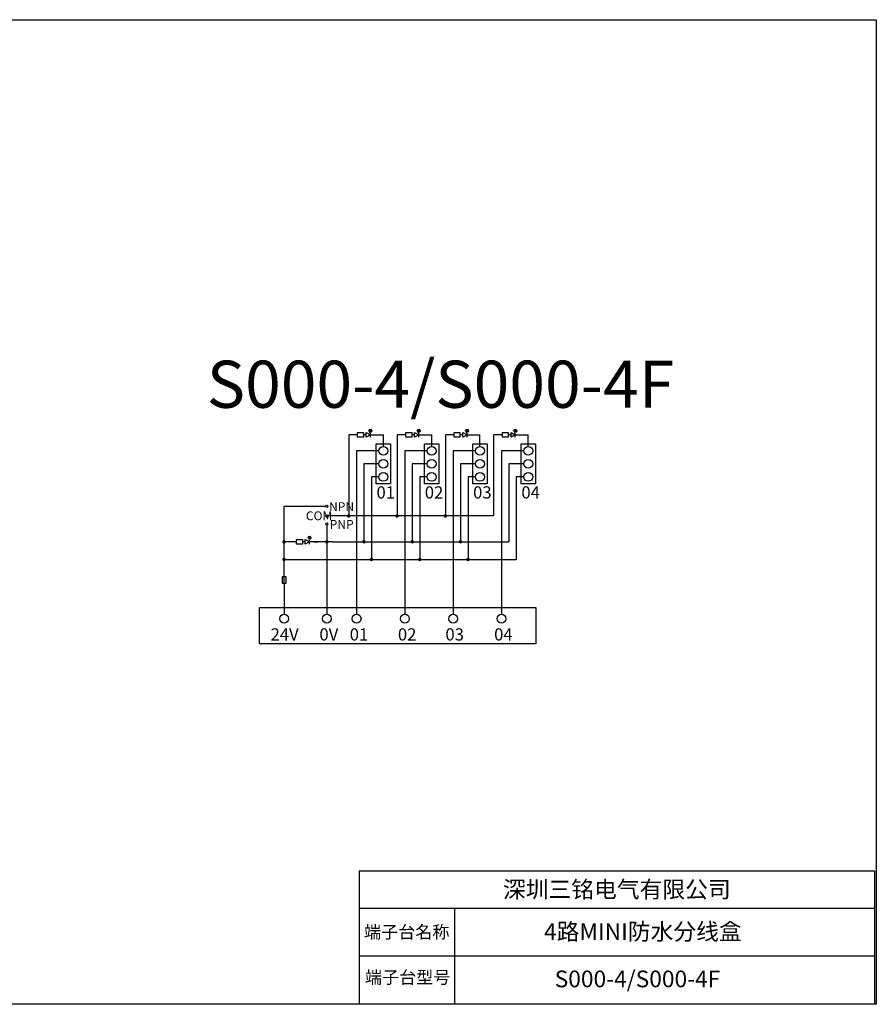
# Model space of a CAD drawing. Units: millimetres. Extents: x 356 to 647, y 5686 to 5853.
# Drawn here: x 501 to 647, y 5686 to 5853 of the extents above; entities that cross this region are included whole.
import ezdxf

# ---------------------------------------------------------------- set-up
doc = ezdxf.new("R2010")
doc.units = ezdxf.units.MM
doc.layers.get('0').update_dxf_attribs({"linetype": 'CONTINUOUS'})
doc.styles.add('汉字', font='txt.shx', dxfattribs={"bigfont": 'gbcbig.shx'})

# ---------------------------------------------------------------- blocks, each defined once
blk = doc.blocks.new('*U19')
for points in [[(0.91, 1.46), (0.69, 1.18), (0.55, 1.39)], [(1.04, 1.25), (0.82, 0.96), (0.69, 1.18)]]:
    blk.add_hatch(color=256).paths.add_polyline_path(points)
for p, q in [((-1.51, 0.48), (-2.94, 0.48)), ((0.01, 0.49), (-0.4, 0.49)), ((0.01, 0.09), (0.01, 0.9)), ((0.01, 0.9), (0.74, 0.49)), ((0.74, 0.49), (0.01, 0.09)), ((0.62, 1.28), (0.41, 1.15)), ((0.75, 1.07), (0.54, 0.92)), ((0.74, 0.09), (0.74, 0.9)), ((0.74, 0.49), (2.94, 0.49)), ((2.94, -1.46), (2.94, 0.49))]:
    blk.add_line(p, q)
blk.add_lwpolyline([(-0.4, 0.14), (-0.4, 0.82), (-1.51, 0.82), (-1.51, 0.14)], close=True)
for points in [[(0.69, 1.18), (0.55, 1.39), (0.91, 1.46), (0.69, 1.18)], [(0.82, 0.96), (0.69, 1.18), (1.04, 1.25), (0.82, 0.96)]]:
    blk.add_lwpolyline(points)
blk = doc.blocks.new('*U20')
at = {"color": 0, "linetype": 'ByBlock', "lineweight": -2, "transparency": 16777216}
for p in [(-24.6, 0), (-16.4, 0), (-8.2, 0), (0, 0)]:
    blk.add_blockref('*U19', p, dxfattribs=at)

msp = doc.modelspace()

# ---------------------------------------------------------------- hatches: boundary and pattern name
h = msp.add_hatch(color=256)
edge = h.paths.add_edge_path()
edge.add_arc((557.238, 5769.096), 0.308, 0, 360)
h = msp.add_hatch(color=256)
edge = h.paths.add_edge_path()
edge.add_arc((565.438, 5769.096), 0.308, 0, 360)
h = msp.add_hatch(color=256)
edge = h.paths.add_edge_path()
edge.add_arc((573.638, 5769.096), 0.308, 0, 360)
h = msp.add_hatch(color=256)
edge = h.paths.add_edge_path()
edge.add_arc((546.253, 5764.7), 0.308, 0, 360)
for points in [[(550.742, 5765.683), (550.522, 5765.399), (550.389, 5765.615)], [(550.875, 5765.468), (550.655, 5765.183), (550.522, 5765.399)]]:
    msp.add_hatch(color=256).paths.add_polyline_path(points)
h = msp.add_hatch(color=256)
edge = h.paths.add_edge_path()
edge.add_arc((553.52, 5764.717), 0.308, 0, 360)
h = msp.add_hatch(color=256)
edge = h.paths.add_edge_path()
edge.add_arc((559.814, 5764.717), 0.308, 0, 360)
h = msp.add_hatch(color=256)
edge = h.paths.add_edge_path()
edge.add_arc((568.014, 5764.717), 0.308, 0, 360)
h = msp.add_hatch(color=256)
edge = h.paths.add_edge_path()
edge.add_arc((576.214, 5764.717), 0.308, 0, 360)
h = msp.add_hatch(color=256)
edge = h.paths.add_edge_path()
edge.add_arc((546.253, 5761.71), 0.308, 0, 360)
h = msp.add_hatch(color=256)
edge = h.paths.add_edge_path()
edge.add_arc((561.087, 5761.71), 0.308, 0, 360)
h = msp.add_hatch(color=256)
edge = h.paths.add_edge_path()
edge.add_arc((569.287, 5761.71), 0.308, 0, 360)
h = msp.add_hatch(color=256)
edge = h.paths.add_edge_path()
edge.add_arc((577.487, 5761.71), 0.308, 0, 360)

# ---------------------------------------------------------------- linework, layer by layer
for p, q in [((557.238, 5782.847), (557.238, 5769.096)), ((565.438, 5782.847), (565.438, 5769.096)), ((573.638, 5782.847), (573.638, 5769.096)), ((581.838, 5782.847), (581.838, 5769.096)), ((558.57, 5780.158), (558.57, 5752.405)), ((562.367, 5780.158), (558.57, 5780.158)), ((566.77, 5780.158), (566.77, 5752.405)), ((570.567, 5780.158), (566.77, 5780.158)), ((574.97, 5780.158), (574.97, 5752.405)), ((578.767, 5780.158), (574.97, 5780.158)), ((583.17, 5780.158), (583.17, 5752.405)), ((586.967, 5780.158), (583.17, 5780.158)), ((562.367, 5777.945), (559.814, 5777.945)), ((559.814, 5777.945), (559.814, 5764.717)), ((570.567, 5777.945), (568.014, 5777.945)), ((568.014, 5777.945), (568.014, 5764.717)), ((578.767, 5777.945), (576.214, 5777.945)), ((576.214, 5777.945), (576.214, 5764.717)), ((586.967, 5777.945), (584.414, 5777.945)), ((584.414, 5777.945), (584.414, 5764.717)), ((562.367, 5775.732), (561.087, 5775.732)), ((561.087, 5775.732), (561.087, 5761.71)), ((570.567, 5775.732), (569.287, 5775.732)), ((569.287, 5775.732), (569.287, 5761.71)), ((578.767, 5775.732), (577.487, 5775.732)), ((577.487, 5775.732), (577.487, 5761.71)), ((586.967, 5775.732), (585.687, 5775.732)), ((585.687, 5775.732), (585.687, 5761.71)), ((546.253, 5764.7), (546.253, 5770.725)), ((553.33, 5770.725), (546.253, 5770.725)), ((581.838, 5769.096), (553.71, 5769.096)), ((553.52, 5767.532), (553.52, 5752.405)), ((549.841, 5764.314), (549.841, 5765.121)), ((549.841, 5765.121), (550.577, 5764.717)), ((550.455, 5765.507), (550.248, 5765.374)), ((550.588, 5765.291), (550.372, 5765.146)), ((550.577, 5764.314), (550.577, 5765.121)), ((548.322, 5764.7), (546.253, 5764.7)), ((546.253, 5761.71), (546.253, 5764.7)), ((549.841, 5764.717), (549.432, 5764.717)), ((550.577, 5764.717), (549.841, 5764.314)), ((554.47, 5764.717), (550.577, 5764.717)), ((554.47, 5764.717), (584.414, 5764.717)), ((546.253, 5761.71), (585.687, 5761.71)), ((546.27, 5757.66), (546.253, 5761.71)), ((546.27, 5757.66), (546.27, 5755.915)), ((546.27, 5755.915), (546.27, 5752.405)), ((558.999, 5708.862), (646.499, 5708.862)), ((558.999, 5708.862), (558.999, 5686.244)), ((646.499, 5708.862), (646.499, 5686.244)), ((558.999, 5702.521), (646.499, 5702.521)), ((575.167, 5702.521), (575.167, 5686.244)), ((558.999, 5694.382), (646.499, 5694.382)), ((558.999, 5686.244), (646.499, 5686.244))]:
    msp.add_line(p, q)
for points in [[(355.948, 5853.37), (646.802, 5853.37), (646.802, 5686.175), (355.948, 5686.175)], [(561.913, 5781.34), (564.322, 5781.34), (564.322, 5774.577), (561.913, 5774.577)], [(570.113, 5781.34), (572.522, 5781.34), (572.522, 5774.577), (570.113, 5774.577)], [(578.313, 5781.34), (580.722, 5781.34), (580.722, 5774.577), (578.313, 5774.577)], [(586.513, 5781.34), (588.922, 5781.34), (588.922, 5774.577), (586.513, 5774.577)], [(549.432, 5764.361), (549.432, 5765.039), (548.322, 5765.039), (548.322, 5764.361)], [(546.61, 5758.771), (545.931, 5758.771), (545.931, 5757.66), (546.61, 5757.66)], [(542.108, 5753.552), (589.005, 5753.552), (589.005, 5747.361), (542.108, 5747.361)]]:
    msp.add_lwpolyline(points, close=True)
for points in [[(550.522, 5765.399), (550.389, 5765.615), (550.742, 5765.683), (550.522, 5765.399)], [(550.655, 5765.183), (550.522, 5765.399), (550.875, 5765.468), (550.655, 5765.183)], [(551.273, 5764.717), (552.063, 5764.717), (552.063, 5764.717)]]:
    msp.add_lwpolyline(points)
for centre, radius in [((563.117, 5780.158), 0.75), ((571.317, 5780.158), 0.75), ((579.517, 5780.158), 0.75), ((587.717, 5780.158), 0.75), ((563.117, 5777.945), 0.75), ((571.317, 5777.945), 0.75), ((579.517, 5777.945), 0.75), ((587.717, 5777.945), 0.75), ((563.117, 5775.732), 0.75), ((571.317, 5775.732), 0.75), ((579.517, 5775.732), 0.75), ((587.717, 5775.732), 0.75), ((553.52, 5770.725), 0.19), ((553.52, 5769.096), 0.19), ((553.52, 5767.722), 0.19), ((546.27, 5751.655), 0.75), ((553.52, 5751.655), 0.75), ((558.57, 5751.655), 0.75), ((558.57, 5751.655), 0.75), ((558.57, 5751.655), 0.75), ((566.77, 5751.655), 0.75), ((566.77, 5751.655), 0.75), ((566.77, 5751.655), 0.75), ((574.97, 5751.655), 0.75), ((574.97, 5751.655), 0.75), ((583.17, 5751.655), 0.75), ((583.17, 5751.655), 0.75), ((583.17, 5751.655), 0.75)]:
    msp.add_circle(centre, radius)

# ---------------------------------------------------------------- block references
msp.add_blockref('*U20', (584.778, 5782.369))

# ---------------------------------------------------------------- texts
for s, insert, char_height, width, attachment_point in [('{\\f@SimHei|b0|i0|c134|p49;S000-4/S000-4F}', (533.139, 5795.467), 8, 110.18519, 1), ('{\\fSimSun|b0|i0|c134|p2;01}', (561.949, 5774.134), 2.0736, 72.88749, 1), ('{\\fSimSun|b0|i0|c134|p2;02}', (570.149, 5774.134), 2.0736, 72.88749, 1), ('{\\fSimSun|b0|i0|c134|p2;03}', (578.349, 5774.134), 2.0736, 72.88749, 1), ('{\\fSimSun|b0|i0|c134|p2;04}', (586.549, 5774.134), 2.0736, 72.88749, 1), ('{\\fSimSun|b0|i0|c134|p2;24V}', (543.967, 5750.023), 2.0736, 72.88749, 1), ('{\\fSimSun|b0|i0|c134|p2;0V}', (552.261, 5750.023), 2.0736, 72.88749, 1), ('{\\fSimSun|b0|i0|c134|p2;01}', (557.405, 5750.023), 2.0736, 72.88749, 1), ('{\\fSimSun|b0|i0|c134|p2;02}', (565.587, 5750.023), 2.0736, 72.88749, 1), ('{\\fSimSun|b0|i0|c134|p2;03}', (573.651, 5750.023), 2.0736, 72.88749, 1), ('{\\fSimSun|b0|i0|c134|p2;04}', (581.921, 5750.023), 2.0736, 72.88749, 1), ('{\\fSimSun|b0|i0|c134|p2;深圳三铭电气有限公司}', (602.749, 5705.692), 2.835, 86.08322, 5), ('{\\fSimSun|b0|i0|c134|p2;端子台名称}', (567.083, 5698.452), 2.12625, 29.55502, 5), ('{\\fSimSun|b0|i0|c134|p2;4路MINI防水分线盒}', (607.175, 5698.52), 2.835, 86.08322, 5), ('{\\fSimSun|b0|i0|c134|p2;端子台型号}', (567.245, 5691.822), 2.12625, 15.43304, 2), ('{\\fSimSun|b0|i0|c134|p2;S000-4/S000-4F}', (606.258, 5690.487), 2.835, 86.08322, 5)]:
    msp.add_mtext(s, dxfattribs=dict(insert=insert, char_height=char_height, width=width, attachment_point=attachment_point))
at = {"char_height": 1.5, "attachment_point": 1, "style": '汉字'}
for s, insert in [('{\\fSimSun|b0|i0|c134|p2;COM}', (549.96, 5769.879)), ('{\\fSimSun|b0|i0|c134|p2;NPN}', (553.89, 5771.432)), ('{\\fSimSun|b0|i0|c134|p2;PNP}', (553.997, 5768.412))]:
    msp.add_mtext_dynamic_manual_height_columns(s, width=43.72469, gutter_width=12.5, heights=[0], dxfattribs=dict(at, insert=insert))

doc.saveas('drawing.dxf')
